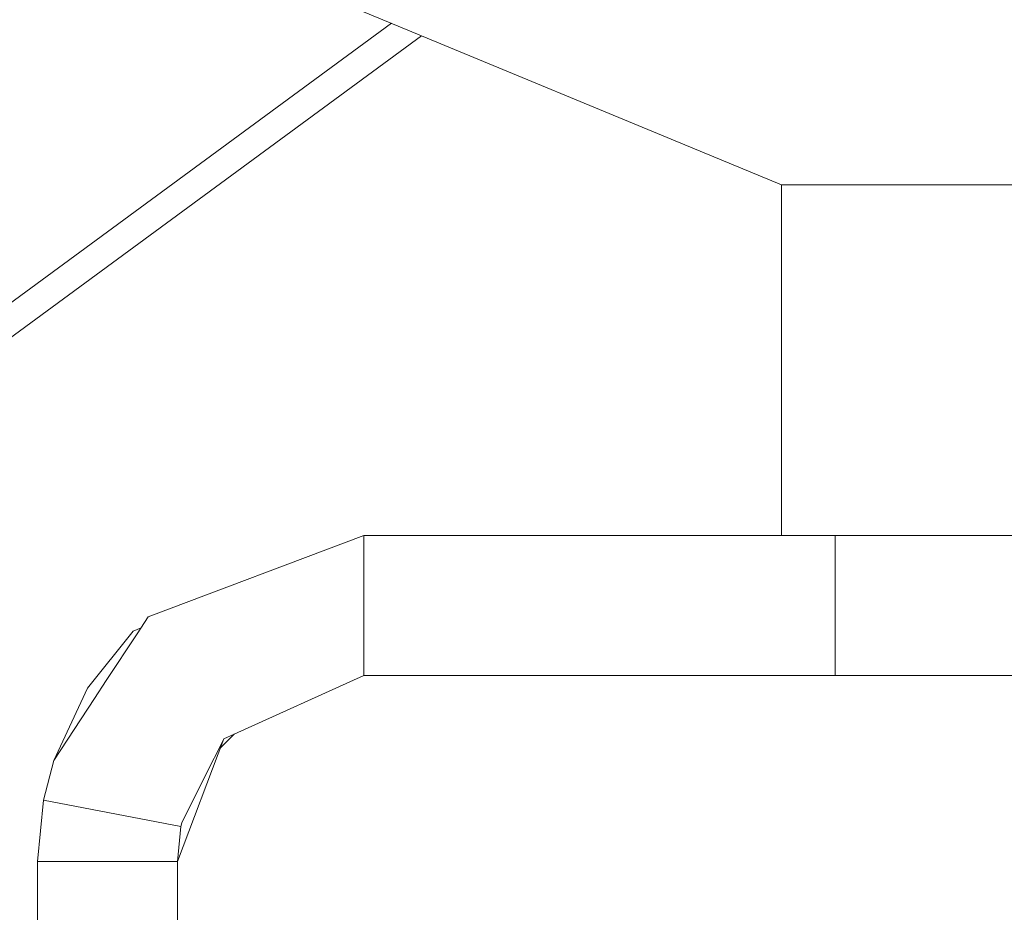
# Model space of a CAD drawing. Units: millimetres. Extents: x 717 to 8632, y -544 to 3643.
# Drawn here: x 3456 to 3490, y 1272 to 1302 of the extents above; entities that cross this region are included whole.
import ezdxf

# ---------------------------------------------------------------- set-up
doc = ezdxf.new("R2010")
doc.units = ezdxf.units.MM
doc.layers.add('1', color=7, linetype='Continuous', true_color=0xffffff)
doc.styles.add('blockfont', font='simplex.shx')
doc.dimstyles.get("Standard").update_dxf_attribs({"dimtxt": 0.18, "dimasz": 0.18, "dimexe": 0.18, "dimexo": 0.0625, "dimgap": 0.09, "dimtad": 0, "dimtih": 1, "dimtoh": 1, "dimdec": 4, "dimzin": 0, "dimdsep": 46, "dimtxsty": 'Standard', "dimcen": 0.09, "dimadec": 0, "dimazin": 0, "dimtfac": 1, "dimtdec": 4, "dimtofl": 0, "dimtmove": 0, "dimatfit": 3, "dimfxl": 1, "dimtolj": 1, "dimtzin": 0, "dimarcsym": 0})

# ---------------------------------------------------------------- blocks, each defined once
blk = doc.blocks.new('_U3')
at = {"layer": '1', "color": 18, "lineweight": 35}
for p, q in [((3705, 1315), (3705, -5.765987)), ((1800, 164), (1800, -5.765987)), ((1800, -3.765987), (2699.020833, -3.765987)), ((3705, -3.765987), (2805.979167, -3.765987))]:
    blk.add_line(p, q, dxfattribs=at)
at = {"layer": '1', "color": 18, "lineweight": 13}
for p, q in [((2649.166667, -78.765987), (2624.166667, -78.765987)), ((2624.166667, -78.765987), (2624.166667, -172.515987)), ((2880.833333, -78.765987), (2855.833333, -78.765987)), ((2880.833333, -172.515987), (2880.833333, -78.765987)), ((2624.166667, -172.515987), (2649.166667, -172.515987)), ((2855.833333, -172.515987), (2880.833333, -172.515987))]:
    blk.add_line(p, q, dxfattribs=at)
at = {"layer": '1', "color": 18, "lineweight": 70}
for points in [[(1800, -3.765987), (1849.999951, 9.631473), (1850.000049, -17.163446)], [(3705, -3.765987), (3655.000049, -17.163446), (3654.999951, 9.631473)]]:
    blk.add_solid(points, dxfattribs=at)
at = {"layer": '1', "color": 18, "linetype": 'Continuous', "lineweight": 13, "char_height": 50, "attachment_point": 7, "line_spacing_factor": 0.903614, "style": 'blockfont'}
for s, insert in [('\\W1.1795;75', (2703.170833, -42.66182)), ('\\W1.1591;1905', (2648.691667, -164.53682))]:
    blk.add_mtext(s, dxfattribs=dict(at, insert=insert))
blk = doc.blocks.new('_U7')
at = {"layer": '1', "color": 18, "lineweight": 35}
for p, q in [((976.750095, 1255.371446), (976.750095, 3294.111093)), ((976.750095, 3292.111093), (1721.404106, 3292.111093)), ((3705, 3292.111093), (2222.112439, 3292.111093))]:
    blk.add_line(p, q, dxfattribs=at)
at = {"layer": '1', "color": 18, "lineweight": 13}
for p, q in [((1753.268689, 3217.111093), (1728.268689, 3217.111093)), ((1728.268689, 3217.111093), (1728.268689, 3123.361093)), ((1984.935356, 3217.111093), (1959.935356, 3217.111093)), ((1984.935356, 3123.361093), (1984.935356, 3217.111093)), ((1728.268689, 3123.361093), (1753.268689, 3123.361093)), ((1959.935356, 3123.361093), (1984.935356, 3123.361093))]:
    blk.add_line(p, q, dxfattribs=at)
at = {"layer": '1', "color": 18, "lineweight": 70}
for points in [[(976.750095, 3292.111093), (1026.750046, 3305.508553), (1026.750144, 3278.713634)], [(3705, 3292.111093), (3655.000049, 3278.713634), (3654.999951, 3305.508553)]]:
    blk.add_solid(points, dxfattribs=at)
at = {"layer": '1', "color": 18, "linetype": 'Continuous', "lineweight": 13, "char_height": 50, "attachment_point": 7, "line_spacing_factor": 0.903614, "style": 'blockfont'}
for s, insert in [('\\W1.2752;107.4', (1725.554106, 3253.21526)), ('\\W1.1047;BBC', (2064.824939, 3253.21526)), ('\\W1.1591;2728', (1752.793689, 3131.34026))]:
    blk.add_mtext(s, dxfattribs=dict(at, insert=insert))

msp = doc.modelspace()

# ---------------------------------------------------------------- linework, layer by layer
at = {"layer": '1', "color": 18, "linetype": 'Continuous', "lineweight": 13}
for p, q in [((3482.20082, 1296.74005), (3462.444265, 1304.92341)), ((3454.154451, 1291.426296), (3468.890177, 1302.25345)), ((3454.154451, 1290.243025), (3469.920035, 1301.826872)), ((3485.004385, 1296.74005), (3482.20082, 1296.74005)), ((3482.20082, 1284.775252), (3482.20082, 1296.74005)), ((3485.004385, 1296.74005), (3487.657983, 1296.74005)), ((3487.657983, 1296.74005), (3492.988069, 1296.74005)), ((3467.94625, 1284.775252), (3460.591753, 1281.997676)), ((3484.033782, 1284.775252), (3467.94625, 1284.775252)), ((3467.94625, 1279.999966), (3467.94625, 1284.775252)), ((3497.941453, 1284.775252), (3484.033782, 1284.775252)), ((3484.033782, 1279.999966), (3484.033782, 1284.775252)), ((3460.591753, 1281.997676), (3460.212905, 1281.421776)), ((3460.079391, 1281.516666), (3458.527048, 1279.570217)), ((3460.079391, 1281.516666), (3460.348715, 1281.628225)), ((3460.212905, 1281.421776), (3459.16291, 1279.825444)), ((3467.94625, 1279.999966), (3463.528354, 1277.998204)), ((3484.033782, 1279.999966), (3467.94625, 1279.999966)), ((3497.941453, 1279.999966), (3484.033782, 1279.999966)), ((3457.370956, 1277.101154), (3458.527048, 1279.570217)), ((3459.16291, 1279.825444), (3458.75879, 1279.211158)), ((3458.75879, 1279.211158), (3457.370956, 1277.101154)), ((3463.171918, 1277.836675), (3461.59621, 1273.650045)), ((3463.171918, 1277.836675), (3462.918241, 1277.331347)), ((3463.528354, 1277.998204), (3463.051102, 1277.515669)), ((3463.528354, 1277.998204), (3463.171918, 1277.836675)), ((3462.918241, 1277.331347), (3462.780435, 1277.056689)), ((3457.370956, 1277.101154), (3457.020719, 1275.749321)), ((3462.780435, 1277.056689), (3461.736162, 1274.975772)), ((3457.020719, 1275.749321), (3456.820924, 1273.650045)), ((3461.710174, 1274.848218), (3457.020719, 1275.749321)), ((3461.710174, 1274.848218), (3461.59621, 1273.650045)), ((3461.736162, 1274.975772), (3461.710174, 1274.848218)), ((3456.820924, 1273.650045), (3461.59621, 1273.650045)), ((3456.820924, 1273.650045), (3456.820924, 1260.450239)), ((3461.59621, 1273.650045), (3461.59621, 1260.450239))]:
    msp.add_line(p, q, dxfattribs=at)

# ---------------------------------------------------------------- dimensions: what is measured, and where the dimension line sits
for base, p1, p2, text, picture, middle in [((976.750095, 3292.111093), (3705, 3445), (976.750095, 1255.371446), '<>\\P[\\C18;\\H50.00;\\Fsimplex.shx;2728\\Fsimplex.shx;\\H50.00;\\C18; ]\\C18;\\H50.00;\\Fsimplex.shx;BBC\\Fsimplex.shx;\\H50.00;\\C18;', '_U7', (1971.758272, 3292.111093)), ((3705, -3.765987), (1800, 164), (3705, 1315), '<>\\P[\\C18;\\H50.00;\\Fsimplex.shx;1905\\Fsimplex.shx;\\H50.00;\\C18; ]', '_U3', (2752.5, -3.765987))]:
    dim = msp.add_linear_dim(base=base, p1=p1, p2=p2, text=text, dimstyle='Standard', override={"dimtxt": 50, "dimasz": 50, "dimexe": 2, "dimexo": 0, "dimgap": 1.5, "dimtih": 1, "dimtoh": 1, "dimdec": 1, "dimlfac": 0.03937, "dimzin": 8, "dimdsep": 44, "dimlunit": 2, "dimtxsty": 'blockfont', "dimsah": 1, "dimse1": 0, "dimse2": 0, "dimsd1": 0, "dimsd2": 0, "dimclrd": 18, "dimclre": 18, "dimclrt": 18, "dimtol": 0, "dimtm": -0.1, "dimtfac": 1, "dimtdec": 2, "dimtofl": 1, "dimtmove": 0, "dimtzin": 8, "dimlwd": 35, "dimlwe": 35}, dxfattribs=at)
    dim.commit()
    dim.dimension.update_dxf_attribs({"geometry": picture, "text_midpoint": middle, "dimtype": 160})

doc.saveas('drawing.dxf')
